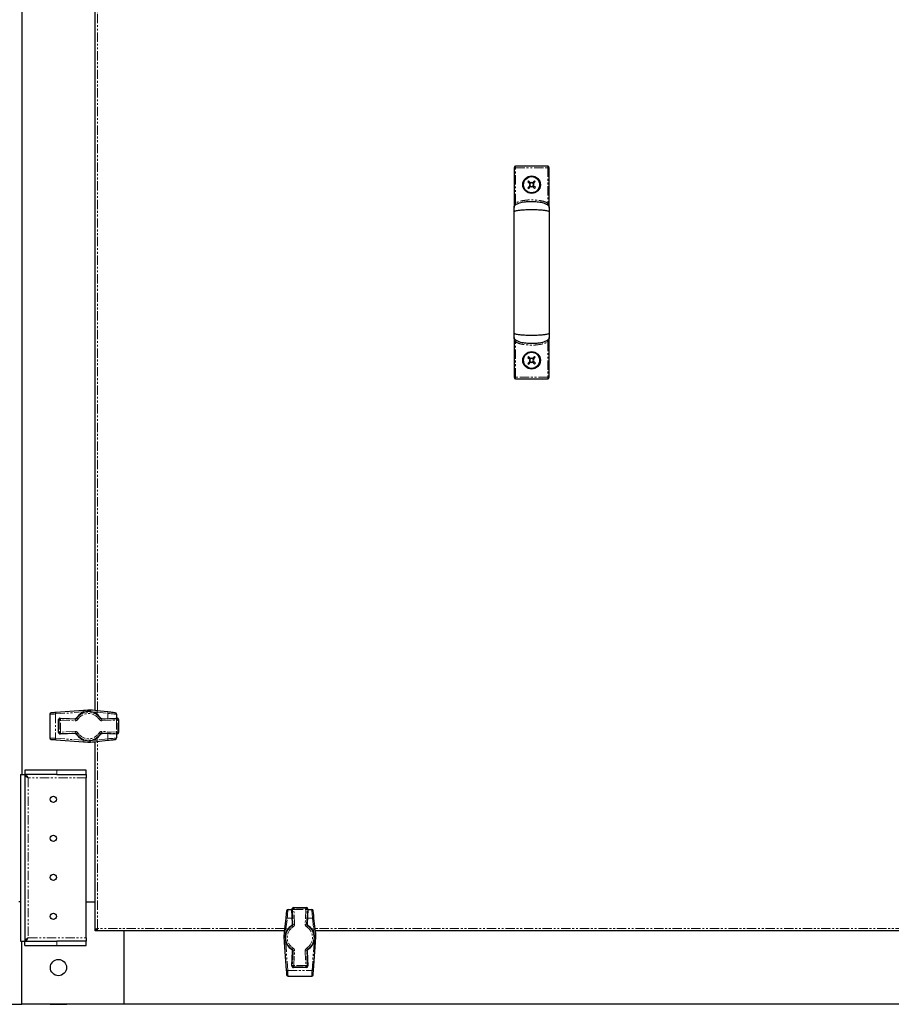
# Model space of a CAD drawing. Units: millimetres. Extents: x -2749 to 23066, y -22654 to 1746.
# Drawn here: x 8427 to 9022, y -14727 to -14054 of the extents above; entities that cross this region are included whole.
import ezdxf

# ---------------------------------------------------------------- set-up
doc = ezdxf.new("R2010")
doc.units = ezdxf.units.MM
doc.linetypes.add('PHANTOM', pattern=[12.7, 6.35, -1.27, 1.27, -1.27, 1.27, -1.27])

msp = doc.modelspace()

# ---------------------------------------------------------------- linework, layer by layer
at = {"color": 7, "linetype": 'Continuous', "lineweight": 25}
for p, q in [((8428.13, -13883.893), (8428.13, -14570.034)), ((8478.13, -14526.334), (8478.13, -13927.594)), ((8478.206, -14526.342), (8478.206, -13927.585)), ((8764.505, -14155.339), (8764.505, -14182.164)), ((8787.505, -14154.339), (8765.505, -14154.339)), ((8788.505, -14182.164), (8788.505, -14155.339)), ((8774.429, -14164.43), (8773.865, -14165.025)), ((8773.865, -14165.025), (8775.199, -14166.29)), ((8775.237, -14167.705), (8773.971, -14169.04)), ((8773.971, -14169.04), (8774.566, -14169.604)), ((8775.763, -14165.695), (8774.429, -14164.43)), ((8774.566, -14169.604), (8775.832, -14168.27)), ((8775.406, -14165.356), (8774.842, -14165.951)), ((8774.898, -14168.063), (8775.493, -14168.627)), ((8778.444, -14164.323), (8777.178, -14165.658)), ((8777.247, -14168.232), (8778.581, -14169.498)), ((8778.113, -14165.864), (8777.518, -14165.3)), ((8777.604, -14168.571), (8778.169, -14167.976)), ((8777.773, -14166.222), (8779.039, -14164.888)), ((8779.145, -14168.903), (8777.811, -14167.637)), ((8779.039, -14164.888), (8778.444, -14164.323)), ((8778.581, -14169.498), (8779.145, -14168.903)), ((8764.505, -14182.339), (8764.533, -14182.553)), ((8788.477, -14182.553), (8788.505, -14182.339)), ((8764.533, -14271.373), (8764.505, -14271.589)), ((8764.505, -14271.672), (8764.505, -14298.589)), ((8788.505, -14271.589), (8788.477, -14271.373)), ((8788.505, -14298.589), (8788.505, -14271.672)), ((8774.429, -14284.43), (8773.865, -14285.025)), ((8775.763, -14285.695), (8774.429, -14284.43)), ((8778.444, -14284.323), (8777.178, -14285.658)), ((8779.039, -14284.888), (8778.444, -14284.323)), ((8773.865, -14285.025), (8775.199, -14286.29)), ((8775.237, -14287.705), (8773.971, -14289.04)), ((8773.971, -14289.04), (8774.566, -14289.604)), ((8774.566, -14289.604), (8775.832, -14288.27)), ((8775.406, -14285.356), (8774.842, -14285.951)), ((8774.898, -14288.063), (8775.493, -14288.627)), ((8777.247, -14288.232), (8778.581, -14289.498)), ((8778.113, -14285.864), (8777.518, -14285.3)), ((8777.604, -14288.571), (8778.169, -14287.976)), ((8777.773, -14286.222), (8779.039, -14284.888)), ((8779.145, -14288.903), (8777.811, -14287.637)), ((8778.581, -14289.498), (8779.145, -14288.903)), ((8765.505, -14299.589), (8787.505, -14299.589)), ((8470.224, -14526.296), (8451.355, -14527.668)), ((8474.985, -14525.984), (8474.619, -14525.977)), ((8486.877, -14527.307), (8479.468, -14526.483)), ((8447.28, -14528.894), (8447.28, -14545.034)), ((8453.216, -14541.384), (8453.216, -14532.544)), ((8453.216, -14532.544), (8453.216, -14532.544)), ((8454.258, -14531.545), (8464.453, -14531.975)), ((8454.258, -14531.545), (8454.258, -14531.545)), ((8464.453, -14531.975), (8464.453, -14531.976)), ((8482.907, -14531.975), (8493.102, -14531.545)), ((8482.907, -14531.976), (8482.907, -14531.975)), ((8492.78, -14528.859), (8492.78, -14531.558)), ((8493.102, -14531.545), (8493.102, -14531.545)), ((8494.144, -14532.544), (8494.145, -14532.544)), ((8494.145, -14532.544), (8494.145, -14541.384)), ((8451.355, -14546.26), (8470.224, -14547.631)), ((8453.216, -14541.384), (8453.216, -14541.384)), ((8464.453, -14541.952), (8454.258, -14542.383)), ((8454.258, -14542.383), (8454.258, -14542.382)), ((8464.453, -14541.952), (8464.453, -14541.951)), ((8479.468, -14547.445), (8486.877, -14546.62)), ((8482.907, -14541.951), (8482.907, -14541.952)), ((8493.102, -14542.383), (8482.907, -14541.952)), ((8492.78, -14542.369), (8492.78, -14545.069)), ((8493.102, -14542.382), (8493.102, -14542.383)), ((8494.144, -14541.384), (8494.145, -14541.384)), ((8474.619, -14547.95), (8474.985, -14547.943)), ((8478.13, -14656.964), (8478.13, -14547.594)), ((8478.206, -14675.976), (8478.206, -14547.585)), ((8430.201, -14566.964), (8430.201, -14569.964)), ((8452.13, -14566.964), (8430.201, -14566.964)), ((8472.13, -14566.964), (8452.13, -14566.964)), ((8472.13, -14569.964), (8472.13, -14566.964)), ((8427.13, -14570.034), (8427.13, -14683.893)), ((8427.13, -14570.034), (8430.13, -14570.034)), ((8430.13, -14570.034), (8430.13, -14683.893)), ((8452.13, -14569.964), (8430.201, -14569.964)), ((8452.13, -14569.964), (8472.13, -14569.964)), ((8472.13, -14569.964), (8472.13, -14572.364)), ((8472.13, -14681.564), (8472.13, -14572.364)), ((8478.13, -14613.564), (8478.206, -14613.564)), ((8478.206, -14620.364), (8478.13, -14620.364)), ((8478.13, -14643.564), (8478.206, -14643.564)), ((8478.206, -14650.364), (8478.13, -14650.364)), ((8427.13, -14656.964), (8426.13, -14656.964)), ((8472.13, -14656.964), (8478.13, -14656.964)), ((8478.206, -14656.964), (8478.13, -14656.964)), ((8478.13, -14676.964), (8478.13, -14656.964)), ((8613.71, -14660.949), (8622.55, -14660.949)), ((8613.71, -14660.95), (8613.71, -14660.949)), ((8622.55, -14660.95), (8622.55, -14660.949)), ((8608.473, -14668.217), (8607.649, -14675.625)), ((8610.025, -14662.314), (8612.725, -14662.314)), ((8613.142, -14672.187), (8612.711, -14661.991)), ((8612.712, -14661.991), (8612.711, -14661.991)), ((8623.549, -14661.991), (8623.118, -14672.187)), ((8623.535, -14662.314), (8626.235, -14662.314)), ((8623.548, -14661.991), (8623.549, -14661.991)), ((8628.611, -14675.625), (8627.787, -14668.217)), ((8613.142, -14672.187), (8613.142, -14672.187)), ((8623.118, -14672.187), (8623.118, -14672.187)), ((8472.13, -14681.564), (8472.13, -14683.964)), ((8498.13, -14676.964), (8478.13, -14676.964)), ((8478.212, -14676.014), (8479.009, -14676.014)), ((8479.08, -14676.882), (8479.08, -14676.085)), ((8607.509, -14676.888), (8479.118, -14676.888)), ((8498.13, -14676.888), (8498.13, -14676.964)), ((8498.13, -14726.964), (8498.13, -14676.964)), ((8607.5, -14676.964), (8498.13, -14676.964)), ((8504.73, -14676.964), (8504.73, -14676.888)), ((8511.53, -14676.888), (8511.53, -14676.964)), ((8534.73, -14676.964), (8534.73, -14676.888)), ((8541.53, -14676.888), (8541.53, -14676.964)), ((8607.15, -14680.108), (8607.143, -14680.475)), ((9412.509, -14676.888), (8628.751, -14676.888)), ((9412.5, -14676.964), (8628.76, -14676.964)), ((8629.117, -14680.475), (8629.11, -14680.108)), ((8427.13, -14683.893), (8430.13, -14683.893)), ((8428.13, -14726.964), (8428.13, -14683.893)), ((8430.201, -14683.964), (8452.13, -14683.964)), ((8430.201, -14686.964), (8430.201, -14683.964)), ((8430.201, -14686.964), (8452.13, -14686.964)), ((8472.13, -14683.964), (8452.13, -14683.964)), ((8452.13, -14686.964), (8472.13, -14686.964)), ((8472.13, -14686.964), (8472.13, -14683.964)), ((8607.463, -14684.87), (8608.834, -14703.739)), ((8627.426, -14703.739), (8628.797, -14684.87)), ((8612.711, -14700.836), (8613.142, -14690.64)), ((8613.142, -14690.64), (8613.142, -14690.641)), ((8623.118, -14690.64), (8623.549, -14700.836)), ((8623.118, -14690.64), (8623.118, -14690.641)), ((8612.711, -14700.836), (8612.712, -14700.836)), ((8622.55, -14701.878), (8613.71, -14701.878)), ((8613.71, -14701.878), (8613.71, -14701.878)), ((8622.55, -14701.878), (8622.55, -14701.878)), ((8623.549, -14700.836), (8623.548, -14700.836)), ((8610.06, -14707.814), (8626.2, -14707.814)), ((8358.13, -14726.964), (8428.13, -14726.964)), ((8498.13, -14726.964), (8428.13, -14726.964)), ((8447.48, -14727.064), (8447.48, -14726.964)), ((8447.48, -14727.064), (8458.78, -14727.064)), ((8458.78, -14726.964), (8458.78, -14727.064)), ((9543.13, -14726.964), (8498.13, -14726.964))]:
    msp.add_line(p, q, dxfattribs=at)
at = {"color": 7, "linetype": 'PHANTOM', "lineweight": 18}
for p, q in [((8479.806, -14526.52), (8479.806, -13927.407)), ((8765.505, -14155.339), (8764.505, -14155.339)), ((8765.505, -14155.339), (8765.505, -14154.339)), ((8765.505, -14179.536), (8765.505, -14155.339)), ((8765.505, -14155.339), (8787.505, -14155.339)), ((8787.505, -14155.339), (8787.505, -14154.339)), ((8787.505, -14155.339), (8788.505, -14155.339)), ((8787.505, -14155.339), (8787.505, -14179.536)), ((8765.505, -14298.589), (8765.505, -14274.391)), ((8787.505, -14274.391), (8787.505, -14298.589)), ((8765.505, -14298.589), (8764.505, -14298.589)), ((8787.505, -14298.589), (8765.505, -14298.589)), ((8765.505, -14298.589), (8765.505, -14299.589)), ((8787.505, -14298.589), (8787.505, -14299.589)), ((8787.505, -14298.589), (8788.505, -14298.589)), ((8474.143, -14527.011), (8474.662, -14526.974)), ((8474.662, -14526.974), (8474.852, -14526.978)), ((8451.214, -14528.665), (8470.083, -14527.294)), ((8451.214, -14528.665), (8451.214, -14545.262)), ((8453.216, -14532.544), (8453.548, -14532.89)), ((8453.216, -14541.384), (8453.216, -14532.544)), ((8453.548, -14532.89), (8454.547, -14532.89)), ((8453.548, -14532.89), (8453.548, -14541.037)), ((8454.59, -14531.891), (8454.258, -14531.545)), ((8454.258, -14531.545), (8464.453, -14531.976)), ((8454.547, -14532.89), (8464.588, -14533.314)), ((8454.547, -14541.037), (8454.547, -14532.89)), ((8464.63, -14532.315), (8454.59, -14531.891)), ((8464.453, -14531.976), (8464.63, -14532.315)), ((8470.083, -14527.294), (8470.083, -14527.672)), ((8479.522, -14527.477), (8479.522, -14528.892)), ((8479.522, -14527.477), (8486.931, -14528.301)), ((8492.771, -14531.891), (8482.73, -14532.315)), ((8482.73, -14532.315), (8482.907, -14531.976)), ((8482.772, -14533.314), (8492.813, -14532.89)), ((8482.907, -14531.976), (8493.102, -14531.545)), ((8486.931, -14528.301), (8486.931, -14531.805)), ((8493.102, -14531.545), (8492.771, -14531.891)), ((8492.813, -14532.89), (8492.813, -14541.037)), ((8492.813, -14532.89), (8493.812, -14532.89)), ((8493.812, -14532.89), (8494.144, -14532.544)), ((8493.812, -14541.037), (8493.812, -14532.89)), ((8494.144, -14532.544), (8494.144, -14541.384)), ((8470.083, -14546.634), (8451.214, -14545.262)), ((8453.548, -14541.037), (8453.216, -14541.384)), ((8453.548, -14541.037), (8454.547, -14541.037)), ((8464.453, -14541.951), (8454.258, -14542.382)), ((8454.258, -14542.382), (8454.59, -14542.036)), ((8464.588, -14540.613), (8454.547, -14541.037)), ((8454.59, -14542.036), (8464.63, -14541.612)), ((8464.63, -14541.612), (8464.453, -14541.951)), ((8470.083, -14546.256), (8470.083, -14546.634)), ((8474.662, -14546.953), (8474.143, -14546.917)), ((8474.852, -14546.95), (8474.662, -14546.953)), ((8479.522, -14545.035), (8479.522, -14546.451)), ((8486.931, -14545.627), (8479.522, -14546.451)), ((8482.73, -14541.612), (8492.771, -14542.036)), ((8482.907, -14541.951), (8482.73, -14541.612)), ((8492.813, -14541.037), (8482.772, -14540.613)), ((8493.102, -14542.382), (8482.907, -14541.951)), ((8486.931, -14542.122), (8486.931, -14545.627)), ((8492.771, -14542.036), (8493.102, -14542.382)), ((8492.813, -14541.037), (8493.812, -14541.037)), ((8494.144, -14541.384), (8493.812, -14541.037)), ((8479.806, -14675.288), (8479.806, -14547.407)), ((8452.13, -14566.964), (8452.13, -14569.964)), ((8472.13, -14572.364), (8432.53, -14572.364)), ((8432.53, -14572.364), (8432.53, -14681.564)), ((8614.056, -14661.282), (8613.71, -14660.95)), ((8613.71, -14660.95), (8622.55, -14660.95)), ((8614.056, -14662.281), (8614.056, -14661.282)), ((8622.204, -14661.282), (8614.056, -14661.282)), ((8622.55, -14660.95), (8622.204, -14661.282)), ((8622.204, -14662.281), (8622.204, -14661.282)), ((8608.643, -14675.572), (8609.467, -14668.163)), ((8609.467, -14668.163), (8612.972, -14668.163)), ((8612.712, -14661.991), (8613.058, -14662.323)), ((8613.142, -14672.187), (8612.712, -14661.991)), ((8613.058, -14662.323), (8613.482, -14672.364)), ((8614.48, -14672.321), (8614.056, -14662.281)), ((8614.056, -14662.281), (8622.204, -14662.281)), ((8622.204, -14662.281), (8621.78, -14672.321)), ((8622.778, -14672.364), (8623.202, -14662.323)), ((8623.548, -14661.991), (8623.118, -14672.187)), ((8623.202, -14662.323), (8623.548, -14661.991)), ((8623.288, -14668.163), (8626.793, -14668.163)), ((8626.793, -14668.163), (8627.617, -14675.572)), ((8613.482, -14672.364), (8613.142, -14672.187)), ((8623.118, -14672.187), (8622.778, -14672.364)), ((8432.53, -14681.564), (8472.13, -14681.564)), ((8607.687, -14675.288), (8479.806, -14675.288)), ((8608.141, -14680.432), (8608.144, -14680.241)), ((8608.177, -14680.951), (8608.141, -14680.432)), ((8608.643, -14675.572), (8610.059, -14675.572)), ((8626.202, -14675.572), (8627.617, -14675.572)), ((8628.119, -14680.432), (8628.084, -14680.946)), ((8628.116, -14680.241), (8628.119, -14680.432)), ((9412.687, -14675.288), (8628.573, -14675.288)), ((8452.13, -14683.964), (8452.13, -14686.964)), ((8608.46, -14685.011), (8608.838, -14685.011)), ((8609.831, -14703.88), (8608.46, -14685.011)), ((8627.8, -14685.011), (8626.429, -14703.88)), ((8627.423, -14685.011), (8627.8, -14685.011)), ((8612.712, -14700.836), (8613.142, -14690.641)), ((8613.482, -14690.464), (8613.058, -14700.504)), ((8613.142, -14690.641), (8613.482, -14690.464)), ((8614.056, -14700.546), (8614.48, -14690.506)), ((8621.78, -14690.506), (8622.204, -14700.546)), ((8623.202, -14700.504), (8622.778, -14690.464)), ((8622.778, -14690.464), (8623.118, -14690.641)), ((8623.118, -14690.641), (8623.548, -14700.836)), ((8613.058, -14700.504), (8612.712, -14700.836)), ((8613.71, -14701.878), (8614.056, -14701.546)), ((8622.55, -14701.878), (8613.71, -14701.878)), ((8622.204, -14700.546), (8614.056, -14700.546)), ((8614.056, -14701.546), (8614.056, -14700.546)), ((8614.056, -14701.546), (8622.204, -14701.546)), ((8622.204, -14701.546), (8622.204, -14700.546)), ((8622.204, -14701.546), (8622.55, -14701.878)), ((8623.548, -14700.836), (8623.202, -14700.504)), ((8609.831, -14703.88), (8626.429, -14703.88))]:
    msp.add_line(p, q, dxfattribs=at)
at = {"color": 7, "linetype": 'PHANTOM', "lineweight": 18, "flags": 128}
for points in [[(8766.019, -14180.394), (8766.009, -14180.377), (8765.98, -14180.329), (8765.932, -14180.249), (8765.869, -14180.143), (8765.791, -14180.013), (8765.702, -14179.864), (8765.605, -14179.703), (8765.505, -14179.536)], [(8786.991, -14180.394), (8787.001, -14180.377), (8787.03, -14180.329), (8787.078, -14180.249), (8787.142, -14180.143), (8787.22, -14180.013), (8787.308, -14179.864), (8787.405, -14179.703), (8787.505, -14179.536)], [(8766.019, -14273.534), (8766.009, -14273.55), (8765.98, -14273.599), (8765.932, -14273.678), (8765.869, -14273.785), (8765.791, -14273.915), (8765.702, -14274.063), (8765.605, -14274.224), (8765.505, -14274.391)], [(8786.991, -14273.534), (8787.001, -14273.55), (8787.03, -14273.599), (8787.078, -14273.678), (8787.142, -14273.785), (8787.22, -14273.915), (8787.308, -14274.063), (8787.405, -14274.224), (8787.505, -14274.391)], [(8474.852, -14526.978), (8476.415, -14527.145), (8477.974, -14527.311), (8479.522, -14527.477)], [(8447.28, -14528.894), (8447.374, -14528.888), (8447.651, -14528.872), (8448.101, -14528.846), (8448.707, -14528.811), (8449.448, -14528.768), (8450.294, -14528.718), (8451.214, -14528.665)], [(8454.59, -14531.891), (8454.589, -14531.916), (8454.586, -14531.977), (8454.582, -14532.072), (8454.577, -14532.196), (8454.57, -14532.346), (8454.563, -14532.516), (8454.555, -14532.699), (8454.547, -14532.89)], [(8464.63, -14532.315), (8464.629, -14532.34), (8464.626, -14532.401), (8464.622, -14532.496), (8464.617, -14532.62), (8464.611, -14532.77), (8464.604, -14532.94), (8464.596, -14533.123), (8464.588, -14533.314)], [(8465.519, -14531.848), (8465.54, -14531.861), (8465.592, -14531.893), (8465.672, -14531.944), (8465.777, -14532.01), (8465.904, -14532.089), (8466.048, -14532.18), (8466.204, -14532.277), (8466.366, -14532.379)], [(8470.083, -14527.294), (8471.597, -14527.188), (8471.84, -14527.171)], [(8480.995, -14532.379), (8481.156, -14532.277), (8481.312, -14532.18), (8481.456, -14532.089), (8481.583, -14532.01), (8481.689, -14531.944), (8481.769, -14531.893), (8481.82, -14531.861), (8481.841, -14531.848)], [(8482.772, -14533.314), (8482.764, -14533.123), (8482.757, -14532.94), (8482.749, -14532.77), (8482.743, -14532.62), (8482.738, -14532.496), (8482.734, -14532.401), (8482.731, -14532.34), (8482.73, -14532.315)], [(8486.931, -14528.301), (8488.12, -14528.414), (8489.237, -14528.521), (8490.248, -14528.617), (8491.121, -14528.7), (8491.83, -14528.768), (8492.352, -14528.818), (8492.672, -14528.848), (8492.78, -14528.859)], [(8492.813, -14532.89), (8492.805, -14532.699), (8492.797, -14532.516), (8492.79, -14532.346), (8492.784, -14532.196), (8492.778, -14532.072), (8492.774, -14531.977), (8492.772, -14531.916), (8492.771, -14531.891)], [(8451.214, -14545.262), (8450.294, -14545.209), (8449.448, -14545.16), (8448.707, -14545.117), (8448.101, -14545.081), (8447.651, -14545.055), (8447.374, -14545.039), (8447.28, -14545.034)], [(8454.59, -14542.036), (8454.589, -14542.011), (8454.586, -14541.95), (8454.582, -14541.856), (8454.577, -14541.732), (8454.57, -14541.582), (8454.563, -14541.412), (8454.555, -14541.228), (8454.547, -14541.037)], [(8464.63, -14541.612), (8464.629, -14541.587), (8464.626, -14541.526), (8464.622, -14541.432), (8464.617, -14541.307), (8464.611, -14541.158), (8464.604, -14540.988), (8464.596, -14540.804), (8464.588, -14540.613)], [(8466.366, -14541.549), (8466.204, -14541.65), (8466.048, -14541.748), (8465.904, -14541.838), (8465.777, -14541.918), (8465.672, -14541.984), (8465.592, -14542.034), (8465.54, -14542.066), (8465.519, -14542.08)], [(8471.84, -14546.756), (8471.597, -14546.739), (8470.083, -14546.634)], [(8479.522, -14546.451), (8477.974, -14546.616), (8476.415, -14546.783), (8474.852, -14546.95)], [(8481.841, -14542.08), (8481.82, -14542.066), (8481.769, -14542.034), (8481.689, -14541.984), (8481.583, -14541.918), (8481.456, -14541.838), (8481.312, -14541.748), (8481.156, -14541.65), (8480.995, -14541.549)], [(8482.772, -14540.613), (8482.764, -14540.804), (8482.757, -14540.988), (8482.749, -14541.158), (8482.743, -14541.307), (8482.738, -14541.432), (8482.734, -14541.526), (8482.731, -14541.587), (8482.73, -14541.612)], [(8492.78, -14545.069), (8492.672, -14545.079), (8492.352, -14545.11), (8491.83, -14545.159), (8491.121, -14545.227), (8490.248, -14545.31), (8489.237, -14545.407), (8488.12, -14545.513), (8486.931, -14545.627)], [(8492.813, -14541.037), (8492.805, -14541.228), (8492.797, -14541.412), (8492.79, -14541.582), (8492.784, -14541.732), (8492.778, -14541.856), (8492.774, -14541.95), (8492.772, -14542.011), (8492.771, -14542.036)], [(8609.467, -14668.163), (8609.581, -14666.974), (8609.687, -14665.856), (8609.784, -14664.846), (8609.867, -14663.973), (8609.934, -14663.264), (8609.984, -14662.741), (8610.015, -14662.421), (8610.025, -14662.314)], [(8614.056, -14662.281), (8613.866, -14662.289), (8613.682, -14662.297), (8613.512, -14662.304), (8613.362, -14662.31), (8613.238, -14662.316), (8613.144, -14662.32), (8613.083, -14662.322), (8613.058, -14662.323)], [(8622.204, -14662.281), (8622.395, -14662.289), (8622.578, -14662.297), (8622.748, -14662.304), (8622.898, -14662.31), (8623.022, -14662.316), (8623.117, -14662.32), (8623.177, -14662.322), (8623.202, -14662.323)], [(8626.235, -14662.314), (8626.245, -14662.421), (8626.276, -14662.741), (8626.326, -14663.264), (8626.393, -14663.973), (8626.477, -14664.846), (8626.573, -14665.856), (8626.68, -14666.974), (8626.793, -14668.163)], [(8613.545, -14674.099), (8613.444, -14673.938), (8613.346, -14673.782), (8613.256, -14673.638), (8613.176, -14673.511), (8613.11, -14673.405), (8613.06, -14673.325), (8613.027, -14673.274), (8613.014, -14673.253)], [(8614.48, -14672.321), (8614.29, -14672.329), (8614.106, -14672.337), (8613.936, -14672.344), (8613.786, -14672.351), (8613.662, -14672.356), (8613.568, -14672.36), (8613.507, -14672.363), (8613.482, -14672.364)], [(8621.78, -14672.321), (8621.97, -14672.329), (8622.154, -14672.337), (8622.324, -14672.344), (8622.474, -14672.351), (8622.598, -14672.356), (8622.693, -14672.36), (8622.753, -14672.363), (8622.778, -14672.364)], [(8623.246, -14673.253), (8623.233, -14673.274), (8623.2, -14673.325), (8623.15, -14673.405), (8623.084, -14673.511), (8623.005, -14673.638), (8622.914, -14673.782), (8622.817, -14673.938), (8622.715, -14674.099)], [(8608.144, -14680.241), (8608.311, -14678.679), (8608.478, -14677.12), (8608.643, -14675.572)], [(8627.617, -14675.572), (8627.783, -14677.12), (8627.949, -14678.679), (8628.116, -14680.241)], [(8608.46, -14685.011), (8608.355, -14683.497), (8608.338, -14683.254)], [(8627.922, -14683.259), (8627.906, -14683.497), (8627.8, -14685.011)], [(8613.014, -14689.575), (8613.027, -14689.554), (8613.06, -14689.502), (8613.11, -14689.422), (8613.176, -14689.317), (8613.256, -14689.19), (8613.346, -14689.045), (8613.444, -14688.89), (8613.545, -14688.728)], [(8613.482, -14690.464), (8613.507, -14690.465), (8613.568, -14690.467), (8613.662, -14690.471), (8613.786, -14690.477), (8613.936, -14690.483), (8614.106, -14690.49), (8614.29, -14690.498), (8614.48, -14690.506)], [(8622.778, -14690.464), (8622.753, -14690.465), (8622.693, -14690.467), (8622.598, -14690.471), (8622.474, -14690.477), (8622.324, -14690.483), (8622.154, -14690.49), (8621.97, -14690.498), (8621.78, -14690.506)], [(8622.715, -14688.728), (8622.817, -14688.89), (8622.914, -14689.045), (8623.005, -14689.19), (8623.084, -14689.317), (8623.15, -14689.422), (8623.2, -14689.502), (8623.233, -14689.554), (8623.246, -14689.575)], [(8613.058, -14700.504), (8613.083, -14700.505), (8613.144, -14700.508), (8613.238, -14700.512), (8613.362, -14700.517), (8613.512, -14700.523), (8613.682, -14700.531), (8613.866, -14700.538), (8614.056, -14700.546)], [(8623.202, -14700.504), (8623.177, -14700.505), (8623.117, -14700.508), (8623.022, -14700.512), (8622.898, -14700.517), (8622.748, -14700.523), (8622.578, -14700.531), (8622.395, -14700.538), (8622.204, -14700.546)], [(8610.06, -14707.814), (8610.055, -14707.72), (8610.039, -14707.443), (8610.012, -14706.993), (8609.977, -14706.386), (8609.934, -14705.646), (8609.885, -14704.8), (8609.831, -14703.88)], [(8626.429, -14703.88), (8626.375, -14704.8), (8626.326, -14705.646), (8626.283, -14706.386), (8626.248, -14706.993), (8626.222, -14707.443), (8626.206, -14707.72), (8626.2, -14707.814)]]:
    msp.add_lwpolyline(points, dxfattribs=at)
at = {"color": 7, "linetype": 'Continuous', "lineweight": 25, "flags": 128}
for points in [[(8474.619, -14525.977), (8473.144, -14526.084), (8471.677, -14526.191), (8470.224, -14526.296)], [(8479.468, -14526.483), (8477.982, -14526.317), (8476.485, -14526.151), (8474.985, -14525.984)], [(8451.355, -14527.668), (8450.619, -14527.721), (8449.942, -14527.77), (8449.35, -14527.813), (8448.864, -14527.849), (8448.504, -14527.875), (8448.282, -14527.891), (8448.208, -14527.896)], [(8491.891, -14527.865), (8491.798, -14527.854), (8491.524, -14527.824), (8491.076, -14527.774), (8490.469, -14527.707), (8489.72, -14527.623), (8488.854, -14527.527), (8487.896, -14527.42), (8486.877, -14527.307)], [(8448.208, -14546.031), (8448.282, -14546.037), (8448.504, -14546.053), (8448.864, -14546.079), (8449.35, -14546.114), (8449.942, -14546.157), (8450.619, -14546.206), (8451.355, -14546.26)], [(8486.877, -14546.62), (8487.896, -14546.507), (8488.854, -14546.4), (8489.72, -14546.304), (8490.469, -14546.221), (8491.076, -14546.153), (8491.524, -14546.103), (8491.798, -14546.073), (8491.891, -14546.063)], [(8470.224, -14547.631), (8471.677, -14547.737), (8473.144, -14547.843), (8474.619, -14547.95)], [(8474.985, -14547.943), (8476.485, -14547.776), (8477.982, -14547.61), (8479.468, -14547.445)], [(8609.031, -14663.203), (8609.021, -14663.296), (8608.99, -14663.57), (8608.941, -14664.018), (8608.873, -14664.625), (8608.79, -14665.373), (8608.693, -14666.24), (8608.587, -14667.197), (8608.473, -14668.217)], [(8627.787, -14668.217), (8627.673, -14667.197), (8627.567, -14666.24), (8627.471, -14665.373), (8627.387, -14664.625), (8627.32, -14664.018), (8627.27, -14663.57), (8627.239, -14663.296), (8627.229, -14663.203)], [(8607.143, -14680.475), (8607.251, -14681.95), (8607.357, -14683.417), (8607.463, -14684.87)], [(8607.649, -14675.625), (8607.484, -14677.112), (8607.317, -14678.608), (8607.15, -14680.108)], [(8629.11, -14680.108), (8628.943, -14678.608), (8628.776, -14677.112), (8628.611, -14675.625)], [(8628.797, -14684.87), (8628.903, -14683.417), (8629.01, -14681.95), (8629.117, -14680.475)], [(8608.834, -14703.739), (8608.888, -14704.475), (8608.937, -14705.152), (8608.98, -14705.744), (8609.015, -14706.23), (8609.041, -14706.59), (8609.057, -14706.811), (8609.063, -14706.886)], [(8627.198, -14706.886), (8627.203, -14706.811), (8627.219, -14706.59), (8627.245, -14706.23), (8627.28, -14705.744), (8627.324, -14705.152), (8627.373, -14704.475), (8627.426, -14703.739)]]:
    msp.add_lwpolyline(points, dxfattribs=at)
at = {"color": 7, "linetype": 'Continuous', "lineweight": 25}
for centre, radius in [((8776.505, -14166.964), 6), ((8776.505, -14166.964), 5.5), ((8776.505, -14286.964), 6), ((8776.505, -14286.964), 5.5), ((8449.63, -14586.964), 2.15), ((8449.63, -14613.63), 2.15), ((8449.63, -14640.297), 2.15), ((8449.63, -14666.964), 2.15), ((8453.13, -14701.964), 5.55)]:
    msp.add_circle(centre, radius, dxfattribs=at)
for centre, radius, start, end in [((8765.505, -14155.339), 1, 90, 180), ((8787.505, -14155.339), 1, 0, 90), ((8776.505, -14166.964), 1.469, 152.723202, 210.316892), ((8776.505, -14166.964), 1.28, 155.194307, 207.845787), ((8776.505, -14166.964), 1.28, 117.845787, 155.194307), ((8776.505, -14166.964), 1.28, 207.845787, 245.194307), ((8776.505, -14166.964), 1.469, 62.723202, 120.316892), ((8776.505, -14166.964), 1.469, 242.723202, 300.316892), ((8776.505, -14166.964), 1.281, 65.194307, 117.845787), ((8776.505, -14166.964), 1.281, 245.194307, 297.845787), ((8776.505, -14166.964), 1.281, 27.845787, 65.194307), ((8776.505, -14166.964), 1.281, 297.845787, 335.194307), ((8776.505, -14166.964), 1.281, 335.194307, 27.845787), ((8776.505, -14166.964), 1.469, 332.723202, 30.316892), ((8776.505, -14286.964), 1.469, 152.723202, 210.316892), ((8776.505, -14286.964), 1.28, 155.194307, 207.845787), ((8776.505, -14286.964), 1.28, 117.845787, 155.194307), ((8776.505, -14286.964), 1.28, 207.845787, 245.194307), ((8776.505, -14286.964), 1.469, 62.723202, 120.316892), ((8776.505, -14286.964), 1.469, 242.723202, 300.316892), ((8776.505, -14286.964), 1.281, 65.194307, 117.845787), ((8776.505, -14286.964), 1.281, 245.194307, 297.845787), ((8776.505, -14286.964), 1.281, 27.845787, 65.194307), ((8776.505, -14286.964), 1.281, 297.845787, 335.194307), ((8776.505, -14286.964), 1.281, 335.194307, 27.845787), ((8776.505, -14286.964), 1.469, 332.723202, 30.316892), ((8765.505, -14298.589), 1, 180, 270), ((8787.505, -14298.589), 1, 270, 0), ((8473.68, -14536.964), 9.964, 33.095022, 146.904978), ((8448.28, -14528.894), 1, 94.156247, 180), ((8454.216, -14532.544), 1, 87.5818, 180), ((8491.78, -14528.859), 1, 0, 83.651923), ((8493.145, -14532.544), 1, 0, 92.4182), ((8448.28, -14545.034), 1, 180, 265.843753), ((8454.216, -14541.384), 1, 180, 272.4182), ((8473.68, -14536.964), 9.964, 213.095022, 326.904978), ((8491.78, -14545.069), 1, 276.348077, 0), ((8493.145, -14541.384), 1, 267.5818, 0), ((8613.71, -14661.949), 1, 90, 182.4182), ((8622.55, -14661.949), 1, 0, 90), ((8610.025, -14663.314), 1, 90, 173.651923), ((8622.55, -14661.949), 1, 357.5818, 0), ((8626.235, -14663.314), 1, 6.348077, 90), ((8618.13, -14681.414), 9.964, 123.095022, 236.904978), ((8618.13, -14681.414), 9.964, 0, 56.904978), ((8618.13, -14681.414), 9.964, 303.095022, 0), ((8613.71, -14700.878), 1, 177.5818, 270), ((8622.55, -14700.878), 1, 270, 0), ((8622.55, -14700.878), 1, 0, 2.4182), ((8610.06, -14706.814), 1, 184.156247, 270), ((8626.2, -14706.814), 1, 270, 355.843753)]:
    msp.add_arc(centre, radius, start, end, dxfattribs=at)
at = {"color": 7, "linetype": 'PHANTOM', "lineweight": 18}
for centre, radius, start, end in [((8471.374, -14526.967), 1.332, 149.752384, 194.191677), ((8482.986, -14526.12), 8.368, 179.020288, 185.859553), ((8486.123, -14527.979), 11.315, 169.843067, 174.922184), ((8477.942, -14527.064), 1.633, 345.35831, 20.841288), ((8452.505, -14528.338), 1.332, 149.752384, 194.191677), ((8454.217, -14532.545), 1.001, 87.666972, 179.914501), ((8454.549, -14532.891), 1.001, 87.668267, 179.914774), ((8473.68, -14536.964), 9.632, 32.082087, 147.917913), ((8473.68, -14536.964), 8.633, 32.082087, 147.917913), ((8485.351, -14527.888), 1.633, 345.359305, 20.840293), ((8492.811, -14532.892), 1.001, 0.090532, 92.329703), ((8493.143, -14532.545), 1.001, 0.083515, 92.331735), ((8452.506, -14545.589), 1.332, 165.809787, 210.245678), ((8454.217, -14541.382), 1.001, 180.0865, 272.333735), ((8454.549, -14541.036), 1.001, 180.085226, 272.331733), ((8473.68, -14536.964), 9.632, 212.082087, 327.917913), ((8473.68, -14536.964), 8.633, 212.082087, 327.917913), ((8471.374, -14546.96), 1.332, 165.808323, 210.247616), ((8482.987, -14547.807), 8.369, 174.14081, 180.979494), ((8486.123, -14545.948), 11.315, 185.077816, 190.156933), ((8477.942, -14546.864), 1.633, 339.159707, 14.640695), ((8485.351, -14546.039), 1.633, 339.160163, 14.640239), ((8492.811, -14541.036), 1.001, 267.670297, 359.909468), ((8493.143, -14541.382), 1.001, 267.667557, 359.915484), ((8613.712, -14661.951), 1.001, 90.087169, 182.331428), ((8614.058, -14662.282), 1.001, 90.086218, 182.332379), ((8622.202, -14662.282), 1.001, 357.666911, 89.914492), ((8622.548, -14661.951), 1.001, 357.669282, 89.912121), ((8609.054, -14669.743), 1.633, 75.358995, 110.840789), ((8627.206, -14669.743), 1.633, 69.1596, 104.640802), ((8618.13, -14681.414), 9.632, 122.082087, 237.917913), ((8618.13, -14681.414), 8.633, 122.082087, 237.917913), ((8618.13, -14681.414), 8.633, 302.082087, 57.917913), ((8618.13, -14681.414), 9.632, 302.082087, 57.917913), ((8618.13, -14681.414), 9.964, 303.095022, 56.904978), ((8607.288, -14672.121), 8.355, 269.01156, 275.861446), ((8609.143, -14669), 11.286, 259.832921, 264.925126), ((8608.23, -14677.152), 1.633, 75.357604, 110.841994), ((8628.03, -14677.152), 1.633, 69.157011, 104.64339), ((8627.117, -14668.997), 11.289, 275.075212, 280.166289), ((8628.973, -14672.121), 8.355, 264.138505, 270.988489), ((8608.134, -14683.719), 1.332, 239.761371, 284.179333), ((8628.126, -14683.719), 1.332, 255.81902, 300.240275), ((8613.712, -14700.877), 1.001, 177.666911, 269.914492), ((8614.058, -14700.545), 1.001, 177.667621, 269.913782), ((8622.202, -14700.545), 1.001, 270.085508, 2.333089), ((8622.548, -14700.877), 1.001, 270.086218, 2.332379), ((8609.505, -14702.588), 1.332, 239.759017, 284.181688), ((8626.755, -14702.588), 1.332, 255.81902, 300.240275)]:
    msp.add_arc(centre, radius, start, end, dxfattribs=at)
at = {"color": 7, "linetype": 'Continuous', "lineweight": 25}
for points, knots in [([(8775.343, -14166.426), (8775.301, -14166.387), (8775.253, -14166.342), (8775.206, -14166.297), (8775.199, -14166.29)], [0, 0, 0, 0, 0.8624926, 1, 1, 1, 1]), ([(8775.237, -14167.705), (8775.243, -14167.699), (8775.288, -14167.651), (8775.334, -14167.603), (8775.373, -14167.562)], [0, 0, 0, 0, 0.13750743, 1, 1, 1, 1]), ([(8775.763, -14165.695), (8775.77, -14165.702), (8775.818, -14165.747), (8775.866, -14165.792), (8775.907, -14165.831)], [0, 0, 0, 0, 0.1375077, 1, 1, 1, 1]), ([(8775.968, -14168.126), (8775.929, -14168.167), (8775.883, -14168.216), (8775.838, -14168.263), (8775.832, -14168.27)], [0, 0, 0, 0, 0.86249257, 1, 1, 1, 1]), ([(8777.042, -14165.801), (8777.082, -14165.76), (8777.127, -14165.712), (8777.172, -14165.664), (8777.178, -14165.658)], [0, 0, 0, 0, 0.8624925, 1, 1, 1, 1]), ([(8777.247, -14168.232), (8777.24, -14168.226), (8777.193, -14168.181), (8777.145, -14168.135), (8777.103, -14168.096)], [0, 0, 0, 0, 0.1375077, 1, 1, 1, 1]), ([(8777.773, -14166.222), (8777.767, -14166.229), (8777.722, -14166.276), (8777.677, -14166.324), (8777.637, -14166.366)], [0, 0, 0, 0, 0.13750743, 1, 1, 1, 1]), ([(8777.667, -14167.501), (8777.709, -14167.54), (8777.757, -14167.586), (8777.804, -14167.631), (8777.811, -14167.637)], [0, 0, 0, 0, 0.8624926, 1, 1, 1, 1]), ([(8764.505, -14182.421), (8764.521, -14182.258), (8764.557, -14181.899), (8764.87, -14181.352), (8765.429, -14180.785), (8766.31, -14180.211), (8767.554, -14179.653), (8769.194, -14179.144), (8771.242, -14178.722), (8774.01, -14178.392), (8777.412, -14178.304), (8781.119, -14178.602), (8784.176, -14179.23), (8786.322, -14180.031), (8787.472, -14180.722), (8788.058, -14181.298), (8788.322, -14181.684), (8788.478, -14182.058), (8788.496, -14182.305), (8788.505, -14182.421)], [0, 0, 0, 0, 0.0182843, 0.0403007, 0.0688791, 0.1069874, 0.1571991, 0.2211338, 0.2988222, 0.3911237, 0.532935, 0.6790633, 0.8067821, 0.8808701, 0.9348287, 0.9553104, 0.9723979, 0.9869903, 1, 1, 1, 1]), ([(8764.505, -14185.46), (8764.505, -14185.079), (8764.505, -14184.338), (8764.505, -14183.451), (8764.505, -14182.767), (8764.505, -14182.537), (8764.505, -14182.421)], [0, 0, 0, 0, 0.260165, 0.5057686, 0.7519091, 1, 1, 1, 1]), ([(8788.505, -14182.421), (8788.505, -14182.537), (8788.505, -14182.767), (8788.505, -14183.451), (8788.505, -14184.338), (8788.505, -14185.079), (8788.505, -14185.46)], [0, 0, 0, 0, 0.2480909, 0.4942314, 0.739835, 1, 1, 1, 1]), ([(8764.505, -14185.46), (8764.514, -14185.415), (8764.534, -14185.318), (8764.702, -14185.17), (8765.069, -14184.976), (8765.805, -14184.747), (8767.244, -14184.459), (8769.56, -14184.181), (8772.784, -14183.973), (8776.505, -14183.898), (8780.226, -14183.973), (8783.45, -14184.181), (8785.766, -14184.459), (8787.205, -14184.747), (8787.941, -14184.976), (8788.308, -14185.17), (8788.476, -14185.318), (8788.496, -14185.415), (8788.505, -14185.46)], [0, 0, 0, 0, 0.0131144, 0.028233, 0.0465514, 0.0828356, 0.1334562, 0.2282041, 0.3540154, 0.5000002, 0.6459844, 0.7717952, 0.8665441, 0.9171642, 0.9534485, 0.9717668, 0.9868857, 1, 1, 1, 1]), ([(8764.505, -14268.467), (8764.505, -14265.991), (8764.505, -14261.3), (8764.505, -14254.427), (8764.505, -14248.28), (8764.505, -14242.902), (8764.505, -14238.337), (8764.505, -14234.471), (8764.505, -14230.513), (8764.505, -14225.787), (8764.505, -14219.762), (8764.505, -14213.32), (8764.505, -14206.667), (8764.505, -14200.002), (8764.505, -14192.811), (8764.505, -14187.978), (8764.505, -14185.46)], [0, 0, 0, 0, 0.0940302, 0.1780921, 0.2521071, 0.3160568, 0.3699468, 0.4137802, 0.4524116, 0.5091869, 0.5797582, 0.6641197, 0.7364495, 0.8165488, 0.9044214, 1, 1, 1, 1]), ([(8788.505, -14185.46), (8788.505, -14187.937), (8788.505, -14192.627), (8788.505, -14199.499), (8788.505, -14205.643), (8788.505, -14211.018), (8788.505, -14215.581), (8788.505, -14219.446), (8788.505, -14223.404), (8788.505, -14228.13), (8788.505, -14234.157), (8788.505, -14240.6), (8788.505, -14247.256), (8788.505, -14253.923), (8788.505, -14261.116), (8788.505, -14265.95), (8788.505, -14268.467)], [0, 0, 0, 0, 0.0940395, 0.1780809, 0.2520595, 0.3159765, 0.3698389, 0.4136488, 0.4522792, 0.5090632, 0.5796464, 0.6640327, 0.7363935, 0.8165308, 0.9044271, 1, 1, 1, 1]), ([(8764.505, -14271.503), (8764.505, -14271.386), (8764.505, -14271.15), (8764.505, -14270.472), (8764.505, -14269.585), (8764.505, -14268.847), (8764.505, -14268.467)], [0, 0, 0, 0, 0.2452674, 0.4924417, 0.739045, 1, 1, 1, 1]), ([(8788.505, -14268.467), (8788.496, -14268.512), (8788.476, -14268.609), (8788.308, -14268.757), (8787.941, -14268.951), (8787.205, -14269.181), (8785.766, -14269.469), (8783.45, -14269.747), (8780.226, -14269.954), (8776.505, -14270.03), (8772.784, -14269.954), (8769.56, -14269.747), (8767.244, -14269.469), (8765.805, -14269.181), (8765.069, -14268.951), (8764.702, -14268.757), (8764.534, -14268.609), (8764.514, -14268.512), (8764.505, -14268.467)], [0, 0, 0, 0, 0.0131143, 0.0282332, 0.0465515, 0.0828358, 0.1334559, 0.2282048, 0.3540156, 0.4999998, 0.6459846, 0.7717959, 0.8665438, 0.9171644, 0.9534486, 0.971767, 0.9868856, 1, 1, 1, 1]), ([(8788.505, -14268.467), (8788.505, -14268.847), (8788.505, -14269.585), (8788.505, -14270.472), (8788.505, -14271.15), (8788.505, -14271.386), (8788.505, -14271.503)], [0, 0, 0, 0, 0.260955, 0.5075583, 0.7547326, 1, 1, 1, 1]), ([(8788.505, -14271.503), (8788.489, -14271.666), (8788.453, -14272.026), (8788.14, -14272.573), (8787.582, -14273.141), (8786.701, -14273.714), (8785.457, -14274.273), (8783.817, -14274.782), (8781.768, -14275.204), (8779, -14275.534), (8775.599, -14275.622), (8771.892, -14275.324), (8768.834, -14274.696), (8766.688, -14273.894), (8765.538, -14273.203), (8764.952, -14272.626), (8764.688, -14272.24), (8764.532, -14271.866), (8764.514, -14271.62), (8764.505, -14271.503)], [0, 0, 0, 0, 0.0182884, 0.0403142, 0.0689012, 0.1070121, 0.1572219, 0.2211515, 0.298834, 0.3911291, 0.5329305, 0.6790499, 0.8067621, 0.8808475, 0.9348072, 0.9552912, 0.9723827, 0.9869817, 1, 1, 1, 1]), ([(8775.343, -14286.426), (8775.301, -14286.387), (8775.253, -14286.342), (8775.206, -14286.297), (8775.199, -14286.29)], [0, 0, 0, 0, 0.8624926, 1, 1, 1, 1]), ([(8775.237, -14287.705), (8775.243, -14287.699), (8775.288, -14287.651), (8775.334, -14287.603), (8775.373, -14287.562)], [0, 0, 0, 0, 0.13750743, 1, 1, 1, 1]), ([(8775.763, -14285.695), (8775.77, -14285.702), (8775.818, -14285.747), (8775.866, -14285.792), (8775.907, -14285.831)], [0, 0, 0, 0, 0.1375077, 1, 1, 1, 1]), ([(8775.968, -14288.126), (8775.929, -14288.167), (8775.883, -14288.216), (8775.838, -14288.263), (8775.832, -14288.27)], [0, 0, 0, 0, 0.8624925, 1, 1, 1, 1]), ([(8777.042, -14285.801), (8777.082, -14285.76), (8777.127, -14285.712), (8777.172, -14285.664), (8777.178, -14285.658)], [0, 0, 0, 0, 0.86249257, 1, 1, 1, 1]), ([(8777.247, -14288.232), (8777.24, -14288.226), (8777.193, -14288.181), (8777.145, -14288.135), (8777.103, -14288.096)], [0, 0, 0, 0, 0.1375077, 1, 1, 1, 1]), ([(8777.773, -14286.222), (8777.767, -14286.229), (8777.722, -14286.276), (8777.677, -14286.324), (8777.637, -14286.366)], [0, 0, 0, 0, 0.13750743, 1, 1, 1, 1]), ([(8777.667, -14287.501), (8777.709, -14287.54), (8777.757, -14287.586), (8777.804, -14287.631), (8777.811, -14287.637)], [0, 0, 0, 0, 0.8624926, 1, 1, 1, 1]), ([(8465.333, -14531.523), (8465.262, -14531.611), (8465.121, -14531.786), (8464.806, -14531.953), (8464.574, -14531.968), (8464.453, -14531.976)], [0, 0, 0, 0, 0.3259668, 0.6518295, 1, 1, 1, 1]), ([(8482.907, -14531.976), (8482.795, -14531.969), (8482.57, -14531.957), (8482.251, -14531.797), (8482.104, -14531.617), (8482.028, -14531.523)], [0, 0, 0, 0, 0.3259852, 0.651831, 1, 1, 1, 1]), ([(8464.453, -14541.951), (8464.566, -14541.958), (8464.79, -14541.971), (8465.109, -14542.13), (8465.257, -14542.311), (8465.333, -14542.404)], [0, 0, 0, 0, 0.3259336, 0.6517851, 1, 1, 1, 1]), ([(8482.028, -14542.404), (8482.098, -14542.317), (8482.239, -14542.141), (8482.554, -14541.974), (8482.787, -14541.959), (8482.907, -14541.951)], [0, 0, 0, 0, 0.3259217, 0.6517784, 1, 1, 1, 1]), ([(8430.13, -14570.034), (8430.174, -14570.25), (8430.259, -14570.661), (8430.876, -14571.269), (8431.666, -14571.83), (8432.257, -14572.195), (8432.53, -14572.364)], [0, 0, 0, 0, 0.27679483, 0.52962897, 0.78240721, 1, 1, 1, 1]), ([(8432.53, -14572.364), (8432.315, -14572.015), (8431.903, -14571.348), (8431.296, -14570.546), (8430.734, -14570.05), (8430.369, -14569.991), (8430.201, -14569.964)], [0, 0, 0, 0, 0.2767941, 0.5296322, 0.7824068, 1, 1, 1, 1]), ([(8613.142, -14672.187), (8613.136, -14672.299), (8613.123, -14672.524), (8612.964, -14672.843), (8612.783, -14672.99), (8612.69, -14673.066)], [0, 0, 0, 0, 0.3259529, 0.6517951, 1, 1, 1, 1]), ([(8623.571, -14673.066), (8623.483, -14672.996), (8623.307, -14672.855), (8623.14, -14672.54), (8623.126, -14672.307), (8623.118, -14672.187)], [0, 0, 0, 0, 0.3259575, 0.6518108, 1, 1, 1, 1]), ([(8432.53, -14681.564), (8432.182, -14681.779), (8431.515, -14682.191), (8430.712, -14682.798), (8430.217, -14683.36), (8430.157, -14683.724), (8430.13, -14683.893)], [0, 0, 0, 0, 0.2767842, 0.5296281, 0.7824068, 1, 1, 1, 1]), ([(8430.201, -14683.964), (8430.416, -14683.919), (8430.828, -14683.835), (8431.435, -14683.218), (8431.997, -14682.428), (8432.361, -14681.837), (8432.53, -14681.564)], [0, 0, 0, 0, 0.2768024, 0.5296332, 0.7824069, 1, 1, 1, 1]), ([(8478.212, -14676.014), (8478.215, -14675.963), (8478.22, -14675.861), (8478.472, -14675.707), (8478.872, -14675.554), (8479.344, -14675.414), (8479.668, -14675.325), (8479.806, -14675.288)], [0, 0, 0, 0, 0.2109143, 0.421858, 0.632793, 0.8437211, 1, 1, 1, 1]), ([(8479.009, -14676.014), (8479.014, -14675.948), (8479.024, -14675.826), (8479.207, -14675.648), (8479.458, -14675.479), (8479.676, -14675.359), (8479.792, -14675.295), (8479.806, -14675.288)], [0, 0, 0, 0, 0.2710924, 0.5034523, 0.7357328, 0.9679744, 1, 1, 1, 1]), ([(8479.806, -14675.288), (8479.755, -14675.474), (8479.653, -14675.847), (8479.5, -14676.34), (8479.347, -14676.702), (8479.206, -14676.887), (8479.118, -14676.883), (8479.08, -14676.882)], [0, 0, 0, 0, 0.2109122, 0.4218462, 0.632775, 0.8437108, 1, 1, 1, 1]), ([(8479.806, -14675.288), (8479.74, -14675.408), (8479.618, -14675.631), (8479.44, -14675.896), (8479.272, -14676.057), (8479.151, -14676.094), (8479.088, -14676.086), (8479.08, -14676.085)], [0, 0, 0, 0, 0.2710982, 0.5034543, 0.7357192, 0.968006, 1, 1, 1, 1]), ([(8612.69, -14689.761), (8612.777, -14689.832), (8612.953, -14689.973), (8613.12, -14690.288), (8613.135, -14690.52), (8613.142, -14690.641)], [0, 0, 0, 0, 0.3259575, 0.6518108, 1, 1, 1, 1]), ([(8623.118, -14690.641), (8623.124, -14690.528), (8623.137, -14690.303), (8623.297, -14689.985), (8623.477, -14689.837), (8623.571, -14689.761)], [0, 0, 0, 0, 0.3259529, 0.6517951, 1, 1, 1, 1])]:
    msp.add_open_spline(points, degree=3, knots=knots, dxfattribs=at)
at = {"color": 7, "linetype": 'PHANTOM', "lineweight": 18}
for points, knots in [([(8764.505, -14182.339), (8764.505, -14182.336), (8764.505, -14182.053), (8764.555, -14181.507), (8764.764, -14180.766), (8765.075, -14180.103), (8765.361, -14179.726), (8765.505, -14179.536)], [0, 0, 0, 0, 0.003038, 0.2903654, 0.5598124, 0.7776939, 1, 1, 1, 1]), ([(8787.505, -14179.536), (8787.348, -14179.447), (8786.17, -14178.778), (8783.717, -14178.033), (8780.24, -14177.458), (8776.793, -14177.294), (8773.426, -14177.406), (8770.439, -14177.833), (8767.739, -14178.434), (8766.248, -14179.17), (8765.505, -14179.536)], [0, 0, 0, 0, 0.0239209, 0.1793884, 0.3350379, 0.4908613, 0.6357401, 0.7805259, 0.8905873, 1, 1, 1, 1]), ([(8788.505, -14182.339), (8788.505, -14182.336), (8788.505, -14182.053), (8788.456, -14181.507), (8788.246, -14180.766), (8787.935, -14180.103), (8787.649, -14179.726), (8787.505, -14179.536)], [0, 0, 0, 0, 0.003038, 0.2903656, 0.5598121, 0.7776961, 1, 1, 1, 1]), ([(8764.505, -14271.589), (8764.505, -14271.592), (8764.505, -14271.874), (8764.555, -14272.42), (8764.764, -14273.162), (8765.075, -14273.824), (8765.361, -14274.201), (8765.505, -14274.391)], [0, 0, 0, 0, 0.003038, 0.2903654, 0.5598124, 0.7776939, 1, 1, 1, 1]), ([(8765.505, -14274.391), (8765.666, -14274.483), (8766.887, -14275.174), (8769.427, -14275.932), (8773.039, -14276.492), (8777.43, -14276.676), (8781.383, -14276.365), (8784.777, -14275.578), (8786.444, -14274.988), (8787.312, -14274.5), (8787.505, -14274.391)], [0, 0, 0, 0, 0.0245513, 0.1858439, 0.3462743, 0.5090113, 0.7673451, 0.8682026, 0.9706296, 1, 1, 1, 1]), ([(8788.505, -14271.589), (8788.505, -14271.592), (8788.505, -14271.874), (8788.456, -14272.42), (8788.246, -14273.162), (8787.935, -14273.824), (8787.649, -14274.201), (8787.505, -14274.391)], [0, 0, 0, 0, 0.003038, 0.2903656, 0.5598121, 0.7776961, 1, 1, 1, 1]), ([(8466.366, -14532.379), (8466.351, -14532.402), (8466.215, -14532.613), (8465.876, -14532.957), (8465.265, -14533.276), (8464.813, -14533.301), (8464.588, -14533.314)], [0, 0, 0, 0, 0.0391312, 0.359368, 0.6796846, 1, 1, 1, 1]), ([(8465.519, -14531.848), (8465.512, -14531.859), (8465.444, -14531.965), (8465.274, -14532.137), (8464.968, -14532.297), (8464.743, -14532.309), (8464.63, -14532.315)], [0, 0, 0, 0, 0.0391652, 0.3593998, 0.6796843, 1, 1, 1, 1]), ([(8465.519, -14531.848), (8465.506, -14531.825), (8465.443, -14531.717), (8465.381, -14531.609), (8465.333, -14531.523)], [0, 0, 0, 0, 0.2103604, 1, 1, 1, 1]), ([(8482.772, -14533.314), (8482.745, -14533.315), (8482.494, -14533.322), (8482.018, -14533.238), (8481.409, -14532.915), (8481.133, -14532.557), (8480.995, -14532.379)], [0, 0, 0, 0, 0.0391236, 0.3593628, 0.6796839, 1, 1, 1, 1]), ([(8482.028, -14531.523), (8482.015, -14531.546), (8481.953, -14531.654), (8481.891, -14531.762), (8481.841, -14531.848)], [0, 0, 0, 0, 0.2103658, 1, 1, 1, 1]), ([(8482.73, -14532.315), (8482.717, -14532.316), (8482.591, -14532.32), (8482.353, -14532.278), (8482.048, -14532.116), (8481.91, -14531.937), (8481.841, -14531.848)], [0, 0, 0, 0, 0.0390954, 0.3593909, 0.6796115, 1, 1, 1, 1]), ([(8464.588, -14540.613), (8464.615, -14540.613), (8464.866, -14540.605), (8465.342, -14540.69), (8465.951, -14541.013), (8466.228, -14541.37), (8466.366, -14541.549)], [0, 0, 0, 0, 0.0391252, 0.3593773, 0.679684, 1, 1, 1, 1]), ([(8464.63, -14541.612), (8464.644, -14541.612), (8464.769, -14541.608), (8465.007, -14541.65), (8465.312, -14541.811), (8465.45, -14541.99), (8465.519, -14542.08)], [0, 0, 0, 0, 0.0391527, 0.3593902, 0.6796725, 1, 1, 1, 1]), ([(8465.333, -14542.404), (8465.346, -14542.381), (8465.407, -14542.273), (8465.47, -14542.165), (8465.519, -14542.08)], [0, 0, 0, 0, 0.2103657, 1, 1, 1, 1]), ([(8480.995, -14541.549), (8481.009, -14541.526), (8481.145, -14541.315), (8481.484, -14540.97), (8482.096, -14540.651), (8482.547, -14540.626), (8482.772, -14540.613)], [0, 0, 0, 0, 0.0391188, 0.3593819, 0.6796884, 1, 1, 1, 1]), ([(8481.841, -14542.08), (8481.849, -14542.068), (8481.917, -14541.963), (8482.086, -14541.79), (8482.392, -14541.631), (8482.617, -14541.618), (8482.73, -14541.612)], [0, 0, 0, 0, 0.0391428, 0.3594282, 0.679673, 1, 1, 1, 1]), ([(8481.841, -14542.08), (8481.854, -14542.102), (8481.917, -14542.211), (8481.979, -14542.319), (8482.028, -14542.404)], [0, 0, 0, 0, 0.2103604, 1, 1, 1, 1]), ([(8612.69, -14673.066), (8612.712, -14673.079), (8612.821, -14673.141), (8612.929, -14673.203), (8613.014, -14673.253)], [0, 0, 0, 0, 0.2103657, 1, 1, 1, 1]), ([(8613.482, -14672.364), (8613.482, -14672.377), (8613.486, -14672.503), (8613.444, -14672.741), (8613.282, -14673.046), (8613.104, -14673.184), (8613.014, -14673.253)], [0, 0, 0, 0, 0.0391522, 0.3594144, 0.6796546, 1, 1, 1, 1]), ([(8614.48, -14672.321), (8614.481, -14672.349), (8614.489, -14672.6), (8614.404, -14673.076), (8614.081, -14673.685), (8613.724, -14673.961), (8613.545, -14674.099)], [0, 0, 0, 0, 0.039124, 0.3593778, 0.6796939, 1, 1, 1, 1]), ([(8622.715, -14674.099), (8622.692, -14674.084), (8622.481, -14673.948), (8622.137, -14673.609), (8621.818, -14672.998), (8621.792, -14672.547), (8621.78, -14672.321)], [0, 0, 0, 0, 0.0391303, 0.35936974, 0.67969189, 1, 1, 1, 1]), ([(8623.246, -14673.253), (8623.235, -14673.245), (8623.129, -14673.177), (8622.957, -14673.008), (8622.797, -14672.702), (8622.785, -14672.476), (8622.778, -14672.364)], [0, 0, 0, 0, 0.0391416, 0.359398, 0.6796583, 1, 1, 1, 1]), ([(8623.246, -14673.253), (8623.269, -14673.239), (8623.377, -14673.177), (8623.485, -14673.115), (8623.571, -14673.066)], [0, 0, 0, 0, 0.2103604, 1, 1, 1, 1]), ([(8613.014, -14689.575), (8612.991, -14689.588), (8612.883, -14689.651), (8612.775, -14689.712), (8612.69, -14689.761)], [0, 0, 0, 0, 0.2103603, 1, 1, 1, 1]), ([(8613.014, -14689.575), (8613.026, -14689.582), (8613.131, -14689.65), (8613.304, -14689.82), (8613.463, -14690.125), (8613.476, -14690.351), (8613.482, -14690.464)], [0, 0, 0, 0, 0.0391421, 0.3594021, 0.679654, 1, 1, 1, 1]), ([(8613.545, -14688.728), (8613.568, -14688.743), (8613.779, -14688.879), (8614.124, -14689.218), (8614.443, -14689.829), (8614.468, -14690.28), (8614.48, -14690.506)], [0, 0, 0, 0, 0.0391266, 0.3593696, 0.6796886, 1, 1, 1, 1]), ([(8621.78, -14690.506), (8621.779, -14690.479), (8621.772, -14690.228), (8621.856, -14689.752), (8622.179, -14689.142), (8622.536, -14688.866), (8622.715, -14688.728)], [0, 0, 0, 0, 0.0391235, 0.3593763, 0.6796844, 1, 1, 1, 1]), ([(8622.778, -14690.464), (8622.778, -14690.45), (8622.774, -14690.325), (8622.816, -14690.087), (8622.978, -14689.782), (8623.157, -14689.644), (8623.246, -14689.575)], [0, 0, 0, 0, 0.0391524, 0.3593875, 0.6796536, 1, 1, 1, 1]), ([(8623.571, -14689.761), (8623.548, -14689.748), (8623.44, -14689.687), (8623.331, -14689.624), (8623.246, -14689.575)], [0, 0, 0, 0, 0.2103656, 1, 1, 1, 1])]:
    msp.add_open_spline(points, degree=3, knots=knots, dxfattribs=at)

doc.saveas('drawing.dxf')
